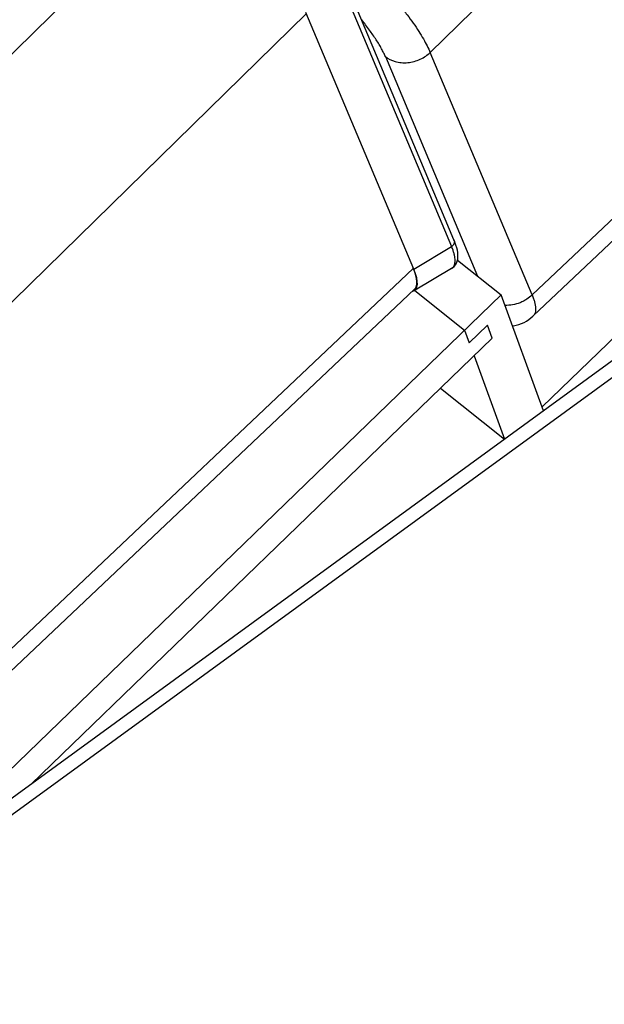
# Paper-space layout '4OXO-18-1_1' of a CAD drawing. Units: inches. Extents: x 0 to 17, y 0 to 11.
# Drawn here: x 12.4 to 13.3, y 5.5 to 7 of the extents above; entities that cross this region are included whole.
import ezdxf

# ---------------------------------------------------------------- set-up
doc = ezdxf.new("R2010")
doc.units = ezdxf.units.IN
doc.header["$LTSCALE"] = 0.935
doc.header["$MEASUREMENT"] = 0
doc.layers.get('0').update_dxf_attribs({"linetype": 'CONTINUOUS'})

psp = doc.layouts.new('4OXO-18-1_1')

# ---------------------------------------------------------------- linework, layer by layer
at = {"color": 7, "linetype": 'Continuous'}
for p, q in [((13.8112, 7.7655), (13.022, 6.9928)), ((14.7922, 7.6085), (11.9851, 5.5625)), ((14.7919, 7.5825), (11.9849, 5.5366)), ((13.1778, 6.6217), (13.9749, 7.3758)), ((13.1796, 6.5896), (13.9769, 7.344)), ((14.1033, 7.3312), (13.1932, 6.4505)), ((11.8648, 6.4842), (12.6541, 7.2569)), ((13.0583, 6.7061), (12.8887, 7.1101)), ((12.8851, 7.0996), (13.0547, 6.6956)), ((12.8325, 7.0522), (12.0432, 6.2795)), ((12.9967, 6.661), (12.8319, 7.0536)), ((13.1778, 6.6217), (13.022, 6.9928)), ((12.9533, 6.9866), (13.0943, 6.6506)), ((12.9967, 6.661), (13.0547, 6.6956)), ((13.0636, 6.675), (13.1303, 6.622)), ((12.1991, 5.9083), (12.9961, 6.6624)), ((13.0546, 6.6623), (12.999, 6.6291)), ((12.2009, 5.8763), (12.9981, 6.6306)), ((12.9982, 6.6287), (13.0745, 6.568)), ((13.1303, 6.622), (12.2202, 5.7413)), ((13.1954, 6.4446), (13.1303, 6.622)), ((13.0745, 6.568), (13.0817, 6.5484)), ((13.1096, 6.5754), (13.0817, 6.5484)), ((13.1168, 6.5558), (13.1096, 6.5754)), ((12.4116, 5.8733), (13.1168, 6.5558)), ((13.0889, 6.5288), (13.1357, 6.4011)), ((13.0376, 6.4791), (13.1357, 6.4011))]:
    psp.add_line(p, q, dxfattribs=at)
for points in [[(13.0546, 6.6623), (13.0563, 6.6635), (13.0586, 6.6654), (13.0605, 6.6678), (13.0621, 6.6705), (13.0632, 6.6734), (13.064, 6.6764), (13.0643, 6.6796), (13.0644, 6.6829), (13.0641, 6.6864), (13.0635, 6.6901), (13.0626, 6.694), (13.0613, 6.6981), (13.0597, 6.7025), (13.0583, 6.7061)], [(13.1478, 6.5744), (13.1493, 6.5746), (13.1535, 6.5754), (13.1576, 6.5766), (13.1616, 6.5781), (13.1655, 6.5798), (13.1692, 6.5818), (13.1727, 6.5841), (13.176, 6.5865), (13.179, 6.5891), (13.1796, 6.5897)]]:
    psp.add_lwpolyline(points, dxfattribs=at)
for centre, radius, start, end in [((13.0482, 6.7046), 0.0111, 305.9318, 314.7719), ((13.0494, 6.6711), 0.0102, 300.8359, 304.8997), ((13.0497, 6.6707), 0.00972, 304.8805, 319.1503)]:
    psp.add_arc(centre, radius, start, end, dxfattribs=at)
for centre, major_axis, ratio, start_param, end_param in [((12.8546, 6.7759), (-0.1444, 0.1464), 0.212913, 3.020284, 3.630349), ((12.8573, 6.7727), (-0.141, 0.1419), 0.218326, -3.146884, -2.646778)]:
    psp.add_ellipse(centre, major_axis=major_axis, ratio=ratio, start_param=start_param, end_param=end_param, dxfattribs=at)
for points, knots in [([(12.953, 7.0917), (12.961, 7.0825), (12.9724, 7.0688), (12.9865, 7.0505), (12.9959, 7.0376), (13.0042, 7.0253), (13.0113, 7.0137), (13.0172, 7.0031), (13.0205, 6.9961), (13.022, 6.9928)], [0, 0, 0, 0, 0.301253, 0.441954, 0.574352, 0.697289, 0.809762, 0.910884, 1, 1, 1, 1]), ([(12.9533, 6.9866), (12.9525, 6.9885), (12.9506, 6.9925), (12.9474, 6.9986), (12.9437, 7.0052), (12.9377, 7.0147), (12.9289, 7.0274), (12.9212, 7.0374), (12.9171, 7.0426)], [0, 0, 0, 0, 0.093426, 0.196875, 0.309974, 0.432234, 0.701772, 1, 1, 1, 1]), ([(12.9533, 6.9866), (12.9577, 6.9831), (12.9643, 6.9798), (12.9729, 6.9778), (12.9793, 6.9768), (12.9876, 6.9769), (12.9975, 6.9787), (13.0068, 6.9821), (13.015, 6.9869), (13.0198, 6.9908), (13.022, 6.9928)], [0, 0, 0, 0, 0.225627, 0.28804, 0.352339, 0.484866, 0.619782, 0.753007, 0.880598, 1, 1, 1, 1]), ([(13.0583, 6.7061), (13.0586, 6.7054), (13.0589, 6.7041), (13.0589, 6.7024), (13.0587, 6.7012), (13.0582, 6.6999), (13.0575, 6.6984), (13.0566, 6.6973), (13.056, 6.6967)], [0, 0, 0, 0, 0.239778, 0.364336, 0.49129, 0.61991, 0.748682, 1, 1, 1, 1]), ([(13.057, 6.6643), (13.0576, 6.665), (13.0586, 6.6666), (13.0596, 6.6694), (13.06, 6.6727), (13.06, 6.6764), (13.0594, 6.6806), (13.0583, 6.6853), (13.0568, 6.6903), (13.0554, 6.6938), (13.0547, 6.6956)], [0, 0, 0, 0, 0.081917, 0.17084, 0.270755, 0.38434, 0.513305, 0.658648, 0.820826, 1, 1, 1, 1]), ([(13.1778, 6.6217), (13.1753, 6.6192), (13.171, 6.6158), (13.1646, 6.6121), (13.1576, 6.6089), (13.1481, 6.6062), (13.1402, 6.6056), (13.1363, 6.6058)], [0, 0, 0, 0, 0.232069, 0.355253, 0.482102, 0.741654, 1, 1, 1, 1]), ([(13.1778, 6.6217), (13.1786, 6.6198), (13.18, 6.6161), (13.1816, 6.6109), (13.1827, 6.6061), (13.1832, 6.6018), (13.1832, 6.598), (13.1827, 6.5946), (13.1815, 6.5918), (13.1803, 6.5903), (13.1796, 6.5897)], [0, 0, 0, 0, 0.181553, 0.345066, 0.490732, 0.619117, 0.731465, 0.829895, 0.917771, 1, 1, 1, 1])]:
    psp.add_open_spline(points, degree=3, knots=knots, dxfattribs=at)

doc.saveas('drawing.dxf')
